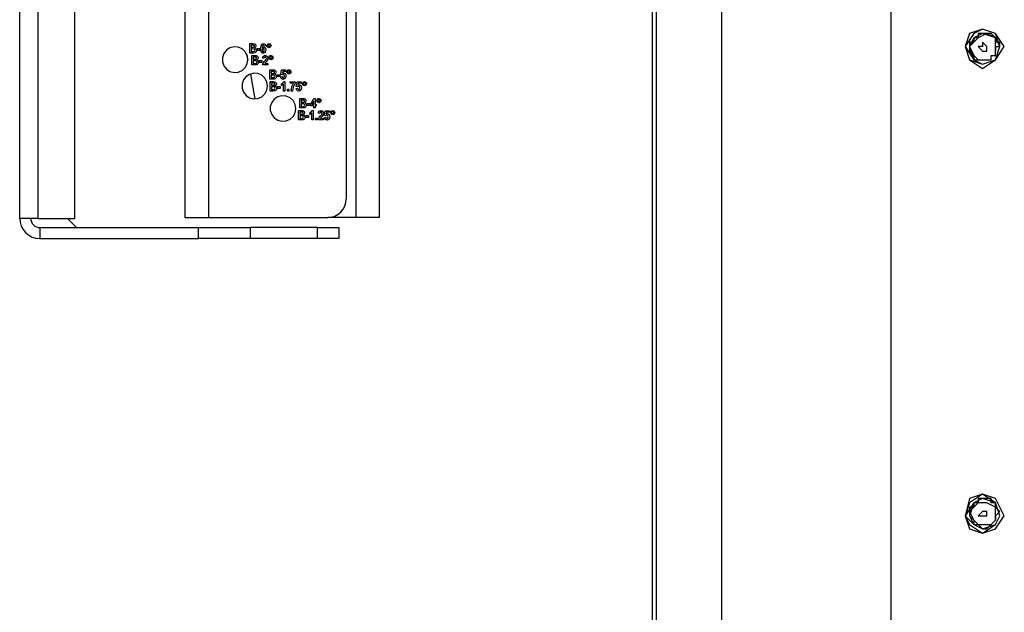
# Model space of a CAD drawing. Units: inches. Extents: x 1338 to 6639, y -5017 to 4471.
# Drawn here: x 6099 to 6367, y -1029 to -868 of the extents above; entities that cross this region are included whole.
import ezdxf

# ---------------------------------------------------------------- set-up
doc = ezdxf.new("R2010")
doc.units = ezdxf.units.IN
doc.header["$MEASUREMENT"] = 0
doc.layers.add('_____1', color=160, linetype='Continuous')

# ---------------------------------------------------------------- blocks, each defined once
blk = doc.blocks.new('CBT1000 JIA3')
at = {"layer": '_____1', "color": 1}
for p, q in [((0, 0), (0, 208.8)), ((5, 0), (5, 208.8)), ((15, 0), (15, 208.8)), ((45, 208.53), (45, 0.27)), ((51.5, 208.53), (51.5, 0.27)), ((91.6, 196.68), (91.6, 0.27)), ((98, 196.68), (98, 0.27)), ((89, 137.5), (89, 5.27)), ((62.7, 47.66), (63.57, 47.66)), ((62.7, 45.09), (62.7, 47.66)), ((63.1, 47.22), (63.1, 46.66)), ((63.38, 47.22), (63.1, 47.22)), ((63.1, 46.66), (63.41, 46.66)), ((63.1, 46.23), (63.1, 45.53)), ((63.48, 46.23), (63.1, 46.23)), ((64.71, 46.3), (65.48, 46.3)), ((64.71, 45.8), (64.71, 46.3)), ((65.48, 45.8), (64.71, 45.8)), ((65.48, 46.3), (65.48, 45.8)), ((67.04, 47.03), (66.64, 46.96)), ((61.92, 44.72), (62.22, 43.08)), ((63.42, 45.09), (62.7, 45.09)), ((63.1, 45.53), (63.53, 45.53)), ((63.28, 44.42), (64.14, 44.42)), ((63.28, 41.85), (63.28, 44.42)), ((63.68, 43.99), (63.68, 43.42)), ((63.95, 43.99), (63.68, 43.99)), ((63.68, 43.42), (63.99, 43.42)), ((63.68, 42.99), (63.68, 42.28)), ((64.05, 42.99), (63.68, 42.99)), ((65.28, 43.05), (66.05, 43.05)), ((65.28, 42.55), (65.28, 43.05)), ((66.05, 43.05), (66.05, 42.55)), ((66.65, 43.65), (66.24, 43.72)), ((64, 41.85), (63.28, 41.85)), ((63.68, 42.28), (64.11, 42.28)), ((66.05, 42.55), (65.28, 42.55)), ((67.65, 41.85), (66.21, 41.85)), ((66.83, 42.28), (67.65, 42.28)), ((67.65, 42.28), (67.65, 41.85)), ((68.15, 40.53), (69.01, 40.53)), ((68.15, 37.96), (68.15, 40.53)), ((71.18, 39.2), (71.38, 40.5)), ((71.38, 40.5), (72.48, 40.5)), ((72.48, 40.5), (72.48, 40.06)), ((62.89, 39.37), (64.13, 32.58)), ((68.86, 37.96), (68.15, 37.96)), ((68.55, 40.09), (68.55, 39.53)), ((68.82, 40.09), (68.55, 40.09)), ((68.55, 39.53), (68.85, 39.53)), ((68.92, 39.1), (68.55, 39.1)), ((68.55, 39.1), (68.55, 38.4)), ((68.55, 38.4), (68.97, 38.4)), ((70.15, 39.16), (70.92, 39.16)), ((70.15, 38.67), (70.15, 39.16)), ((70.92, 38.67), (70.15, 38.67)), ((70.92, 39.16), (70.92, 38.67)), ((71.15, 38.63), (71.55, 38.7)), ((71.52, 39.13), (71.18, 39.2)), ((71.69, 40.06), (71.62, 39.6)), ((72.48, 40.06), (71.69, 40.06)), ((68.27, 37.3), (69.13, 37.3)), ((68.27, 34.73), (68.27, 37.3)), ((68.93, 36.87), (68.67, 36.87)), ((68.67, 36.87), (68.67, 36.3)), ((68.67, 36.3), (68.97, 36.3)), ((69.04, 35.87), (68.67, 35.87)), ((68.67, 35.87), (68.67, 35.16)), ((68.67, 35.16), (69.09, 35.16)), ((70.27, 35.93), (71.03, 35.93)), ((70.27, 35.43), (70.27, 35.93)), ((71.03, 35.43), (70.27, 35.43)), ((71.03, 35.93), (71.03, 35.43)), ((71.37, 36.24), (71.37, 36.67)), ((71.9, 34.73), (71.9, 36.6)), ((71.97, 37.3), (72.3, 37.3)), ((72.3, 37.3), (72.3, 34.73)), ((72.97, 35.23), (73.37, 35.23)), ((72.97, 34.73), (72.97, 35.23)), ((73.37, 35.23), (73.37, 34.73)), ((73.74, 37.27), (75.1, 37.27)), ((73.74, 36.83), (73.74, 37.27)), ((74.64, 36.83), (73.74, 36.83)), ((75.1, 37.27), (75.1, 36.91)), ((75.37, 35.4), (75.77, 35.47)), ((75.4, 35.97), (75.6, 37.27)), ((75.74, 35.9), (75.4, 35.97)), ((75.6, 37.27), (76.71, 37.27)), ((75.91, 36.83), (75.84, 36.37)), ((76.71, 36.83), (75.91, 36.83)), ((76.71, 37.27), (76.71, 36.83)), ((68.98, 34.73), (68.27, 34.73)), ((72.3, 34.73), (71.9, 34.73)), ((73.37, 34.73), (72.97, 34.73)), ((74.4, 34.73), (74, 34.73)), ((76.34, 32.68), (77.2, 32.68)), ((76.34, 30.12), (76.34, 32.68)), ((76.74, 32.25), (76.74, 31.69)), ((77, 32.25), (76.74, 32.25)), ((79.27, 31.08), (80.19, 32.68)), ((80.19, 32.68), (80.54, 32.68)), ((80.54, 32.68), (80.54, 31.09)), ((77.05, 30.12), (76.34, 30.12)), ((76.74, 31.69), (77.04, 31.69)), ((76.74, 31.26), (76.74, 30.55)), ((77.11, 31.26), (76.74, 31.26)), ((76.74, 30.55), (77.16, 30.55)), ((78.34, 31.32), (79.1, 31.32)), ((78.34, 30.82), (78.34, 31.32)), ((79.1, 30.82), (78.34, 30.82)), ((79.1, 31.32), (79.1, 30.82)), ((79.27, 30.65), (79.27, 31.08)), ((80.14, 30.65), (79.27, 30.65)), ((80.14, 31.95), (79.65, 31.09)), ((79.65, 31.09), (80.14, 31.09)), ((80.14, 31.09), (80.14, 31.95)), ((80.14, 30.12), (80.14, 30.65)), ((80.54, 30.12), (80.14, 30.12)), ((80.54, 31.09), (80.8, 31.09)), ((80.54, 30.65), (80.54, 30.12)), ((80.8, 30.65), (80.54, 30.65)), ((80.8, 31.09), (80.8, 30.65)), ((75.98, 29.41), (76.84, 29.41)), ((75.98, 26.84), (75.98, 29.41)), ((76.38, 28.97), (76.38, 28.41)), ((76.64, 28.97), (76.38, 28.97)), ((76.38, 28.41), (76.68, 28.41)), ((76.38, 27.97), (76.38, 27.27)), ((76.74, 27.97), (76.38, 27.97)), ((76.38, 27.27), (76.8, 27.27)), ((77.98, 28.04), (78.75, 28.04)), ((77.98, 27.54), (77.98, 28.04)), ((78.75, 27.54), (77.98, 27.54)), ((78.75, 28.04), (78.75, 27.54)), ((79.08, 28.34), (79.08, 28.77)), ((79.61, 26.84), (79.61, 28.7)), ((79.69, 29.41), (80.01, 29.41)), ((80.01, 29.41), (80.01, 26.84)), ((80.68, 27.34), (81.08, 27.34)), ((80.68, 26.84), (80.68, 27.34)), ((81.08, 27.34), (81.08, 26.84)), ((81.81, 28.64), (81.41, 28.7)), ((82, 27.27), (82.81, 27.27)), ((82.81, 27.27), (82.81, 26.84)), ((83.08, 27.5), (83.48, 27.57)), ((83.11, 28.07), (83.31, 29.37)), ((83.44, 28), (83.11, 28.07)), ((83.31, 29.37), (84.41, 29.37)), ((83.62, 28.94), (83.55, 28.48)), ((84.41, 28.94), (83.62, 28.94)), ((84.41, 29.37), (84.41, 28.94)), ((76.7, 26.84), (75.98, 26.84)), ((80.01, 26.84), (79.61, 26.84)), ((81.08, 26.84), (80.68, 26.84)), ((82.81, 26.84), (81.38, 26.84)), ((5, 0), (15, 0)), ((15.5, -2.5), (13, 0)), ((51.5, 0.27), (84, 0.27)), ((91.6, 0.27), (84, 0.27)), ((5.5, -2.5), (5.5, -5.5)), ((5.5, -2.5), (48.72, -2.5)), ((48.72, -5.5), (48.72, -2.5)), ((62.86, -2.5), (62.86, -5.5)), ((81.14, -2.5), (62.86, -2.5)), ((81.14, -5.5), (81.14, -2.5)), ((87, -2.5), (87, -5.5)), ((5.5, -5.5), (48.72, -5.5)), ((81.14, -5.5), (62.86, -5.5))]:
    blk.add_line(p, q, dxfattribs=at)
for points in [[(62.22, 43.29), (62.03, 44.43), (61.49, 45.44), (60.64, 46.22), (59.58, 46.69), (58.43, 46.79), (57.32, 46.5), (56.35, 45.87), (55.64, 44.96), (55.27, 43.87), (55.27, 42.72), (55.64, 41.63), (56.35, 40.72), (57.32, 40.09), (58.43, 39.81), (59.58, 39.9), (60.64, 40.37), (61.49, 41.15), (62.03, 42.16), (62.22, 43.29)], [(64.01, 46.95), (63.99, 47.05), (63.95, 47.13), (63.87, 47.19), (63.77, 47.22), (63.38, 47.22)], [(63.41, 46.66), (63.6, 46.66), (63.75, 46.67)], [(64.07, 45.87), (64.03, 46.06), (63.96, 46.14), (63.88, 46.19), (63.48, 46.23)], [(63.53, 45.53), (63.9, 45.56), (63.98, 45.61), (64.03, 45.69), (64.07, 45.87)], [(63.57, 47.66), (63.9, 47.64), (64.21, 47.5), (64.36, 47.29), (64.4, 47.02)], [(63.75, 46.67), (63.86, 46.7), (63.96, 46.77), (64, 46.86), (64.01, 46.95)], [(64.47, 45.85), (64.44, 45.59), (64.33, 45.36), (64.2, 45.21), (64.02, 45.13)], [(64.4, 47.02), (64.32, 46.68), (64.12, 46.47)], [(64.12, 46.47), (64.3, 46.35), (64.41, 46.18), (64.47, 45.85)], [(65.7, 46.35), (65.83, 47.18), (66.07, 47.52), (66.25, 47.63), (66.46, 47.66)], [(66.42, 45.06), (66.22, 45.09), (66.04, 45.2), (65.82, 45.54), (65.7, 46.35)], [(66.42, 47.26), (66.32, 47.23), (66.24, 47.16), (66.16, 46.97), (66.11, 46.54)], [(66.11, 46.54), (66.29, 46.71), (66.47, 46.76)], [(66.4, 46.36), (66.34, 46.35), (66.28, 46.32), (66.19, 46.21), (66.14, 45.94)], [(66.14, 45.94), (66.19, 45.64), (66.29, 45.52), (66.35, 45.48), (66.43, 45.46)], [(66.68, 45.9), (66.63, 46.19), (66.54, 46.31), (66.48, 46.35), (66.4, 46.36)], [(66.64, 46.96), (66.59, 47.16), (66.56, 47.2), (66.52, 47.23), (66.42, 47.26)], [(67.07, 45.92), (67.03, 45.59), (66.88, 45.28), (66.68, 45.12), (66.42, 45.06)], [(66.43, 45.46), (66.49, 45.47), (66.55, 45.51), (66.64, 45.62), (66.68, 45.9)], [(66.46, 47.66), (66.71, 47.6), (66.91, 47.42), (67.04, 47.03)], [(66.47, 46.76), (66.68, 46.71), (66.85, 46.58), (66.97, 46.41), (67.07, 45.92)], [(67.37, 47.09), (67.43, 47.34), (67.58, 47.53), (67.75, 47.63), (67.94, 47.66)], [(67.94, 46.53), (67.7, 46.58), (67.51, 46.73), (67.4, 46.9), (67.37, 47.09)], [(67.94, 47.39), (67.82, 47.36), (67.71, 47.29), (67.66, 47.2), (67.64, 47.09)], [(67.64, 47.09), (67.67, 46.97), (67.75, 46.86), (67.84, 46.81), (67.94, 46.79)], [(67.94, 47.66), (68.19, 47.61), (68.38, 47.46), (68.48, 47.29), (68.51, 47.09)], [(68.24, 47.09), (68.21, 47.22), (68.13, 47.33), (68.04, 47.38), (67.94, 47.39)], [(68.51, 47.09), (68.46, 46.85), (68.31, 46.66), (68.13, 46.56), (67.94, 46.53)], [(67.94, 46.79), (68.07, 46.82), (68.17, 46.9), (68.22, 46.99), (68.24, 47.09)], [(64.02, 45.13), (63.69, 45.09), (63.42, 45.09)], [(64.58, 43.71), (64.57, 43.81), (64.52, 43.89), (64.44, 43.95), (64.35, 43.98), (63.95, 43.99)], [(63.99, 43.42), (64.18, 43.42), (64.33, 43.42)], [(64.65, 42.62), (64.6, 42.82), (64.54, 42.9), (64.45, 42.95), (64.05, 42.99)], [(64.14, 44.42), (64.48, 44.4), (64.78, 44.26), (64.93, 44.04), (64.98, 43.78)], [(64.33, 43.42), (64.44, 43.46), (64.53, 43.53), (64.57, 43.61), (64.58, 43.71)], [(64.98, 43.78), (64.89, 43.43), (64.69, 43.23)], [(64.69, 43.23), (64.87, 43.11), (64.99, 42.93), (65.04, 42.6)], [(66.21, 41.85), (66.47, 42.52), (66.82, 42.95)], [(66.24, 43.72), (66.32, 44.03), (66.5, 44.27), (66.72, 44.39), (66.97, 44.42)], [(66.96, 44.02), (66.81, 43.99), (66.7, 43.88), (66.65, 43.65)], [(66.82, 42.95), (67.02, 43.18), (67.16, 43.37)], [(67.25, 43.68), (67.23, 43.82), (67.16, 43.94), (67.06, 44), (66.96, 44.02)], [(66.97, 44.42), (67.27, 44.36), (67.51, 44.17), (67.61, 43.94), (67.65, 43.7)], [(67.16, 43.37), (67.23, 43.54), (67.25, 43.68)], [(67.65, 43.7), (67.61, 43.39), (67.47, 43.1), (67.17, 42.71)], [(67.95, 43.85), (68, 44.09), (68.15, 44.29), (68.32, 44.39), (68.51, 44.42)], [(68.51, 43.28), (68.27, 43.34), (68.08, 43.49), (67.98, 43.66), (67.95, 43.85)], [(68.51, 44.15), (68.39, 44.13), (68.29, 44.04), (68.23, 43.95), (68.22, 43.85)], [(68.22, 43.85), (68.25, 43.72), (68.32, 43.62), (68.41, 43.57), (68.51, 43.55)], [(68.51, 44.42), (68.76, 44.37), (68.95, 44.21), (69.05, 44.05), (69.09, 43.85)], [(68.82, 43.85), (68.79, 43.98), (68.71, 44.08), (68.62, 44.13), (68.51, 44.15)], [(69.09, 43.85), (69.03, 43.61), (68.88, 43.41), (68.71, 43.32), (68.51, 43.28)], [(68.51, 43.55), (68.64, 43.58), (68.75, 43.66), (68.8, 43.75), (68.82, 43.85)], [(64.59, 41.88), (64.26, 41.86), (64, 41.85)], [(64.11, 42.28), (64.47, 42.32), (64.55, 42.37), (64.61, 42.44), (64.65, 42.62)], [(65.04, 42.6), (65.02, 42.35), (64.91, 42.12), (64.77, 41.97), (64.59, 41.88)], [(67.17, 42.71), (67.04, 42.57), (66.97, 42.48), (66.89, 42.39), (66.83, 42.28)], [(69.01, 40.53), (69.35, 40.51), (69.65, 40.37), (69.8, 40.16), (69.85, 39.89)], [(72.82, 39.96), (72.87, 40.21), (73.02, 40.4), (73.19, 40.5), (73.39, 40.53)], [(73.39, 40.53), (73.63, 40.47), (73.82, 40.33), (73.92, 40.16), (73.95, 39.96)], [(67.58, 36.08), (67.39, 37.21), (66.84, 38.23), (65.99, 39.01), (64.94, 39.47), (63.79, 39.56), (62.67, 39.28), (61.71, 38.65), (61, 37.74), (60.63, 36.65), (60.63, 35.5), (61, 34.41), (61.71, 33.5), (62.67, 32.87), (63.79, 32.59), (64.94, 32.68), (65.99, 33.15), (66.84, 33.93), (67.39, 34.94), (67.58, 36.08)], [(69.45, 39.82), (69.43, 39.91), (69.38, 40), (69.31, 40.06), (69.21, 40.09), (68.82, 40.09)], [(68.85, 39.53), (69.04, 39.53), (69.19, 39.54)], [(69.46, 37.99), (69.13, 37.96), (68.86, 37.96)], [(69.52, 38.74), (69.47, 38.93), (69.41, 39.01), (69.32, 39.06), (68.92, 39.1)], [(68.97, 38.4), (69.34, 38.43), (69.42, 38.48), (69.48, 38.56), (69.52, 38.74)], [(69.19, 39.54), (69.31, 39.57), (69.4, 39.64), (69.44, 39.73), (69.45, 39.82)], [(69.92, 38.72), (69.88, 38.46), (69.78, 38.23), (69.64, 38.08), (69.46, 37.99)], [(69.85, 39.89), (69.76, 39.55), (69.56, 39.34)], [(69.56, 39.34), (69.74, 39.22), (69.85, 39.05), (69.92, 38.72)], [(71.85, 37.93), (71.56, 37.99), (71.32, 38.18), (71.2, 38.39), (71.15, 38.63)], [(71.83, 39.29), (71.73, 39.28), (71.64, 39.24), (71.52, 39.13)], [(71.55, 38.7), (71.58, 38.55), (71.65, 38.43), (71.74, 38.36), (71.85, 38.33)], [(71.62, 39.6), (71.77, 39.68), (71.91, 39.7)], [(72.15, 38.82), (72.09, 39.13), (71.98, 39.25), (71.91, 39.28), (71.83, 39.29)], [(72.59, 38.84), (72.52, 38.47), (72.35, 38.16), (72.13, 37.98), (71.85, 37.93)], [(71.85, 38.33), (71.93, 38.34), (72, 38.38), (72.1, 38.51), (72.15, 38.82)], [(71.91, 39.7), (72.18, 39.63), (72.35, 39.5)], [(72.35, 39.5), (72.54, 39.15), (72.59, 38.84)], [(73.39, 39.39), (73.14, 39.45), (72.95, 39.6), (72.85, 39.77), (72.82, 39.96)], [(73.39, 40.26), (73.26, 40.23), (73.15, 40.16), (73.1, 40.06), (73.08, 39.96)], [(73.08, 39.96), (73.11, 39.84), (73.19, 39.73), (73.28, 39.68), (73.39, 39.66)], [(73.68, 39.96), (73.65, 40.09), (73.58, 40.19), (73.49, 40.24), (73.39, 40.26)], [(73.95, 39.96), (73.9, 39.72), (73.75, 39.53), (73.58, 39.43), (73.39, 39.39)], [(73.39, 39.66), (73.51, 39.69), (73.62, 39.77), (73.67, 39.86), (73.68, 39.96)], [(69.56, 36.59), (69.55, 36.69), (69.5, 36.77), (69.43, 36.83), (69.33, 36.86), (68.93, 36.87)], [(68.97, 36.3), (69.16, 36.3), (69.31, 36.31)], [(69.63, 35.51), (69.59, 35.7), (69.52, 35.78), (69.44, 35.83), (69.04, 35.87)], [(69.09, 35.16), (69.46, 35.2), (69.54, 35.25), (69.59, 35.33), (69.63, 35.51)], [(69.13, 37.3), (69.47, 37.28), (69.77, 37.14), (69.92, 36.92), (69.97, 36.66)], [(69.31, 36.31), (69.43, 36.34), (69.52, 36.41), (69.56, 36.5), (69.56, 36.59)], [(70.03, 35.49), (70, 35.23), (69.89, 35), (69.76, 34.85), (69.58, 34.76)], [(69.97, 36.66), (69.88, 36.31), (69.68, 36.11)], [(69.68, 36.11), (69.86, 35.99), (69.97, 35.82), (70.03, 35.49)], [(71.37, 36.67), (71.78, 36.96), (71.97, 37.3)], [(71.9, 36.6), (71.62, 36.37), (71.37, 36.24)], [(74, 34.73), (74.22, 35.95), (74.64, 36.83)], [(75.1, 36.91), (74.55, 35.74), (74.4, 34.73)], [(76.08, 34.7), (75.77, 34.76), (75.54, 34.95), (75.42, 35.16), (75.37, 35.4)], [(76.05, 36.07), (75.95, 36.05), (75.86, 36.01), (75.74, 35.9)], [(75.77, 35.47), (75.8, 35.32), (75.87, 35.2), (75.96, 35.13), (76.07, 35.1)], [(75.84, 36.37), (75.99, 36.44), (76.13, 36.46)], [(76.37, 35.6), (76.31, 35.91), (76.2, 36.03), (76.13, 36.06), (76.05, 36.07)], [(76.07, 35.1), (76.15, 35.11), (76.22, 35.15), (76.31, 35.28), (76.37, 35.6)], [(76.8, 35.61), (76.75, 35.25), (76.58, 34.93), (76.35, 34.76), (76.08, 34.7)], [(76.13, 36.46), (76.4, 36.41), (76.57, 36.27)], [(76.57, 36.27), (76.76, 35.92), (76.8, 35.61)], [(77.04, 36.74), (77.09, 36.97), (77.24, 37.17), (77.41, 37.27), (77.61, 37.3)], [(77.61, 36.17), (77.37, 36.22), (77.17, 36.37), (77.07, 36.54), (77.04, 36.74)], [(77.61, 37.03), (77.48, 37.01), (77.38, 36.93), (77.32, 36.83), (77.3, 36.74)], [(77.3, 36.74), (77.33, 36.6), (77.42, 36.5), (77.5, 36.45), (77.61, 36.43)], [(77.61, 37.3), (77.85, 37.25), (78.04, 37.09), (78.14, 36.93), (78.17, 36.74)], [(77.9, 36.74), (77.88, 36.86), (77.8, 36.96), (77.71, 37.02), (77.61, 37.03)], [(78.17, 36.74), (78.12, 36.49), (77.97, 36.29), (77.8, 36.2), (77.61, 36.17)], [(77.61, 36.43), (77.73, 36.46), (77.83, 36.54), (77.89, 36.63), (77.9, 36.74)], [(75.27, 29.95), (75.08, 31.09), (74.53, 32.11), (73.69, 32.89), (72.63, 33.35), (71.48, 33.44), (70.37, 33.16), (69.4, 32.53), (68.69, 31.62), (68.32, 30.53), (68.32, 29.38), (68.69, 28.29), (69.4, 27.38), (70.37, 26.75), (71.48, 26.47), (72.63, 26.56), (73.69, 27.02), (74.53, 27.8), (75.08, 28.82), (75.27, 29.95)], [(69.58, 34.76), (69.25, 34.74), (68.98, 34.73)], [(77.64, 31.97), (77.62, 32.07), (77.57, 32.16), (77.5, 32.22), (77.4, 32.24), (77, 32.25)], [(77.2, 32.68), (77.54, 32.66), (77.84, 32.53), (77.99, 32.31), (78.04, 32.05)], [(81.01, 32.12), (81.06, 32.36), (81.21, 32.56), (81.38, 32.65), (81.57, 32.68)], [(81.57, 32.42), (81.44, 32.39), (81.34, 32.31), (81.29, 32.22), (81.27, 32.12)], [(81.57, 32.68), (81.81, 32.63), (82.01, 32.48), (82.1, 32.31), (82.14, 32.12)], [(81.88, 32.12), (81.84, 32.25), (81.76, 32.35), (81.68, 32.4), (81.57, 32.42)], [(77.04, 31.69), (77.23, 31.69), (77.38, 31.69)], [(77.65, 30.15), (77.31, 30.12), (77.05, 30.12)], [(77.7, 30.9), (77.66, 31.09), (77.59, 31.17), (77.5, 31.22), (77.11, 31.26)], [(77.16, 30.55), (77.53, 30.59), (77.61, 30.64), (77.66, 30.72), (77.7, 30.9)], [(77.38, 31.69), (77.49, 31.73), (77.59, 31.8), (77.63, 31.89), (77.64, 31.97)], [(78.1, 30.87), (78.07, 30.62), (77.96, 30.39), (77.83, 30.24), (77.65, 30.15)], [(78.04, 32.05), (77.95, 31.71), (77.75, 31.5)], [(77.75, 31.5), (77.93, 31.38), (78.04, 31.2), (78.1, 30.87)], [(81.57, 31.55), (81.33, 31.6), (81.13, 31.76), (81.04, 31.93), (81.01, 32.12)], [(81.27, 32.12), (81.3, 31.99), (81.38, 31.89), (81.47, 31.84), (81.57, 31.82)], [(82.14, 32.12), (82.09, 31.88), (81.93, 31.68), (81.76, 31.58), (81.57, 31.55)], [(81.57, 31.82), (81.7, 31.85), (81.8, 31.93), (81.86, 32.02), (81.88, 32.12)], [(77.28, 28.69), (77.26, 28.79), (77.22, 28.88), (77.14, 28.94), (77.04, 28.96), (76.64, 28.97)], [(76.68, 28.41), (76.88, 28.41), (77.03, 28.41)], [(77.29, 26.87), (76.96, 26.84), (76.7, 26.84)], [(77.34, 27.61), (77.3, 27.81), (77.23, 27.88), (77.14, 27.94), (76.74, 27.97)], [(76.8, 27.27), (77.17, 27.3), (77.25, 27.35), (77.3, 27.43), (77.34, 27.61)], [(76.84, 29.41), (77.17, 29.38), (77.48, 29.25), (77.63, 29.03), (77.68, 28.77)], [(77.03, 28.41), (77.14, 28.44), (77.23, 28.52), (77.26, 28.6), (77.28, 28.69)], [(77.75, 27.59), (77.71, 27.34), (77.61, 27.11), (77.47, 26.96), (77.29, 26.87)], [(77.68, 28.77), (77.59, 28.42), (77.39, 28.22)], [(77.39, 28.22), (77.57, 28.1), (77.69, 27.92), (77.75, 27.59)], [(79.08, 28.77), (79.48, 29.07), (79.69, 29.41)], [(79.61, 28.7), (79.33, 28.47), (79.08, 28.34)], [(81.38, 26.84), (81.63, 27.51), (81.98, 27.94)], [(81.41, 28.7), (81.48, 29.01), (81.67, 29.26), (81.89, 29.37), (82.13, 29.41)], [(82.12, 29), (81.97, 28.97), (81.87, 28.86), (81.81, 28.64)], [(81.98, 27.94), (82.18, 28.17), (82.32, 28.35)], [(82.33, 27.7), (82.21, 27.56), (82.13, 27.47), (82.06, 27.37), (82, 27.27)], [(82.41, 28.67), (82.4, 28.81), (82.33, 28.93), (82.23, 28.99), (82.12, 29)], [(82.13, 29.41), (82.43, 29.35), (82.67, 29.15), (82.78, 28.93), (82.81, 28.69)], [(82.32, 28.35), (82.4, 28.52), (82.41, 28.67)], [(82.81, 28.69), (82.77, 28.38), (82.64, 28.09), (82.33, 27.7)], [(83.79, 26.8), (83.49, 26.86), (83.25, 27.06), (83.13, 27.27), (83.08, 27.5)], [(83.76, 28.17), (83.66, 28.15), (83.57, 28.11), (83.44, 28)], [(83.48, 27.57), (83.51, 27.43), (83.58, 27.3), (83.67, 27.23), (83.78, 27.2)], [(83.55, 28.48), (83.7, 28.55), (83.84, 28.57)], [(84.08, 27.7), (84.02, 28.01), (83.91, 28.13), (83.84, 28.16), (83.76, 28.17)], [(83.78, 27.2), (83.86, 27.21), (83.93, 27.26), (84.03, 27.38), (84.08, 27.7)], [(84.52, 27.71), (84.46, 27.35), (84.29, 27.03), (84.06, 26.86), (83.79, 26.8)], [(83.84, 28.57), (84.11, 28.51), (84.28, 28.37)], [(84.28, 28.37), (84.48, 28.02), (84.52, 27.71)], [(84.75, 28.84), (84.8, 29.08), (84.95, 29.28), (85.12, 29.37), (85.32, 29.41)], [(85.32, 28.27), (85.07, 28.32), (84.88, 28.48), (84.78, 28.65), (84.75, 28.84)], [(85.32, 29.14), (85.19, 29.11), (85.08, 29.03), (85.03, 28.94), (85.02, 28.84)], [(85.02, 28.84), (85.04, 28.71), (85.12, 28.61), (85.21, 28.55), (85.32, 28.54)], [(85.32, 29.41), (85.56, 29.35), (85.75, 29.2), (85.85, 29.03), (85.88, 28.84)], [(85.61, 28.84), (85.59, 28.96), (85.5, 29.07), (85.42, 29.12), (85.32, 29.14)], [(85.88, 28.84), (85.83, 28.6), (85.68, 28.4), (85.51, 28.3), (85.32, 28.27)], [(85.32, 28.54), (85.44, 28.57), (85.55, 28.65), (85.6, 28.74), (85.61, 28.84)], [(84, 0.27), (84.98, 0.36), (85.91, 0.65), (86.77, 1.11), (87.54, 1.74), (88.16, 2.49), (88.62, 3.36), (88.9, 4.3), (89, 5.27)], [(5, 0), (4.03, 0), (3.09, 0), (2.22, 0), (1.46, 0), (0.85, 0), (0.38, 0), (0.1, 0), (0, 0)], [(0, 0), (0.11, -1.07), (0.42, -2.1), (0.93, -3.05), (1.61, -3.89), (2.45, -4.57), (3.4, -5.08), (4.43, -5.4), (5.5, -5.5)], [(3, 0), (3.05, -0.49), (3.19, -0.96), (3.42, -1.39), (3.73, -1.77), (4.11, -2.08), (4.55, -2.31), (5.02, -2.45), (5.5, -2.5)], [(45, 0.27), (45.12, 0.27), (45.49, 0.27), (46.1, 0.27), (46.91, 0.27), (47.89, 0.27), (49.01, 0.27), (50.23, 0.27), (51.5, 0.27)], [(98, 0.27), (97.87, 0.27), (97.51, 0.27), (96.92, 0.27), (96.13, 0.27), (95.15, 0.27), (94.04, 0.27), (92.85, 0.27), (91.6, 0.27)], [(48.72, -2.5), (50.67, -2.5), (52.62, -2.5), (54.52, -2.5), (56.37, -2.5), (58.15, -2.5), (59.83, -2.5), (61.4, -2.5), (62.86, -2.5)], [(81.14, -2.5), (82.46, -2.5), (83.63, -2.5), (84.64, -2.5), (85.48, -2.5), (86.14, -2.5), (86.61, -2.5), (86.9, -2.5), (87, -2.5)], [(62.86, -5.5), (61.4, -5.5), (59.83, -5.5), (58.15, -5.5), (56.37, -5.5), (54.52, -5.5), (52.62, -5.5), (50.67, -5.5), (48.72, -5.5)], [(87, -5.5), (86.9, -5.5), (86.61, -5.5), (86.14, -5.5), (85.48, -5.5), (84.64, -5.5), (83.63, -5.5), (82.46, -5.5), (81.14, -5.5)]]:
    blk.add_lwpolyline(points, dxfattribs=at)
blk = doc.blocks.new('CBT 1000+CBT 1000E b')
at = {"layer": '_____1', "color": 1}
for p, q in [((-125.6, 2020.19), (-125.6, 1042.68)), ((-125.6, 2020.19), (-125.6, 1042.68)), ((-124.42, 1043.87), (-124.42, 2019)), ((-106.64, 1048.6), (-106.64, 2015.45)), ((-60.43, 1301), (-60.43, 2014.27)), ((-32, 1532.03), (-32, 1530.84)), ((-32, 1404.06), (-32, 1402.88))]:
    blk.add_line(p, q, dxfattribs=at)
for points in [[(-30.82, 1532.03), (-32, 1535.59), (-35.56, 1536.77), (-37.93, 1535.59), (-40.29, 1532.03), (-37.93, 1528.48), (-35.56, 1527.29), (-32, 1528.48), (-30.82, 1532.03)], [(-29.63, 1532.03), (-32, 1535.59), (-35.56, 1536.77), (-39.11, 1535.59), (-40.29, 1532.03), (-39.11, 1528.48), (-35.56, 1526.11), (-32, 1528.48), (-29.63, 1532.03)], [(-30.82, 1532.03), (-32, 1535.59), (-35.56, 1536.77), (-39.11, 1535.59), (-40.29, 1532.03), (-39.11, 1528.48), (-35.56, 1527.29), (-32, 1528.48), (-30.82, 1532.03)], [(-30.82, 1532.03), (-32, 1534.4), (-35.56, 1535.59), (-37.93, 1534.4), (-39.11, 1532.03), (-37.93, 1528.48), (-35.56, 1527.29), (-32, 1528.48), (-30.82, 1532.03)], [(-32, 1534.4), (-33.19, 1535.59), (-34.37, 1535.59), (-35.56, 1535.59), (-36.74, 1535.59), (-36.74, 1534.4), (-37.93, 1534.4), (-37.93, 1533.22), (-39.11, 1533.22), (-39.11, 1532.03), (-39.11, 1530.84), (-37.93, 1529.66), (-37.93, 1528.48), (-36.74, 1528.48), (-35.56, 1528.48), (-34.37, 1528.48), (-33.19, 1528.48), (-33.19, 1529.66)], [(-32, 1532.03), (-32, 1534.4), (-34.37, 1535.59), (-36.74, 1534.4), (-39.11, 1532.03), (-37.93, 1529.66), (-36.74, 1528.48), (-33.19, 1528.48)], [(-34.37, 1532.03), (-35.56, 1533.22), (-35.56, 1532.03), (-36.74, 1532.03), (-35.56, 1530.84), (-34.37, 1530.84), (-34.37, 1532.03)], [(-32, 1532.03), (-30.82, 1532.03), (-30.82, 1533.22), (-32, 1533.22), (-32, 1534.4)], [(-33.19, 1529.66), (-32, 1529.66), (-32, 1530.84), (-32, 1532.03)], [(-29.63, 1404.06), (-32, 1408.81), (-35.56, 1409.99), (-39.11, 1408.81), (-40.29, 1404.06), (-39.11, 1400.52), (-35.56, 1399.33), (-32, 1400.52), (-29.63, 1404.06)], [(-30.82, 1404.06), (-32, 1407.62), (-35.56, 1409.99), (-39.11, 1407.62), (-40.29, 1404.06), (-39.11, 1401.69), (-35.56, 1399.33), (-32, 1401.69), (-30.82, 1404.06)], [(-30.82, 1404.06), (-32, 1407.62), (-35.56, 1408.81), (-37.93, 1407.62), (-40.29, 1404.06), (-37.93, 1401.69), (-35.56, 1400.52), (-32, 1401.69), (-30.82, 1404.06)], [(-30.82, 1404.06), (-32, 1407.62), (-35.56, 1408.81), (-37.93, 1407.62), (-39.11, 1404.06), (-37.93, 1401.69), (-35.56, 1400.52), (-32, 1401.69), (-30.82, 1404.06)], [(-32, 1407.62), (-33.19, 1407.62), (-33.19, 1408.81), (-34.37, 1408.81), (-35.56, 1408.81), (-36.74, 1408.81), (-36.74, 1407.62), (-37.93, 1407.62), (-37.93, 1406.44), (-39.11, 1406.44), (-39.11, 1405.25), (-39.11, 1404.06), (-37.93, 1402.88), (-37.93, 1401.69), (-36.74, 1401.69), (-35.56, 1400.52), (-34.37, 1400.52), (-33.19, 1401.69)], [(-32, 1404.06), (-32, 1406.44), (-34.37, 1407.62), (-36.74, 1407.62), (-39.11, 1405.25), (-37.93, 1402.88), (-36.74, 1401.69), (-33.19, 1401.69)], [(-32, 1404.06), (-30.82, 1405.25), (-32, 1406.44), (-32, 1407.62)], [(-34.37, 1404.06), (-34.37, 1405.25), (-35.56, 1405.25), (-36.74, 1404.06), (-35.56, 1404.06), (-34.37, 1404.06)], [(-33.19, 1401.69), (-32, 1402.88), (-32, 1404.06)]]:
    blk.add_lwpolyline(points, dxfattribs=at)

msp = doc.modelspace()

# ---------------------------------------------------------------- block references
msp.add_blockref('CBT 1000+CBT 1000E b', (6396.75, -2407.23))
at = {"linetype": 'Continuous', "lineweight": 0}
msp.add_blockref('CBT1000 JIA3', (6098.72, -922.03), dxfattribs=at)

doc.saveas('drawing.dxf')
